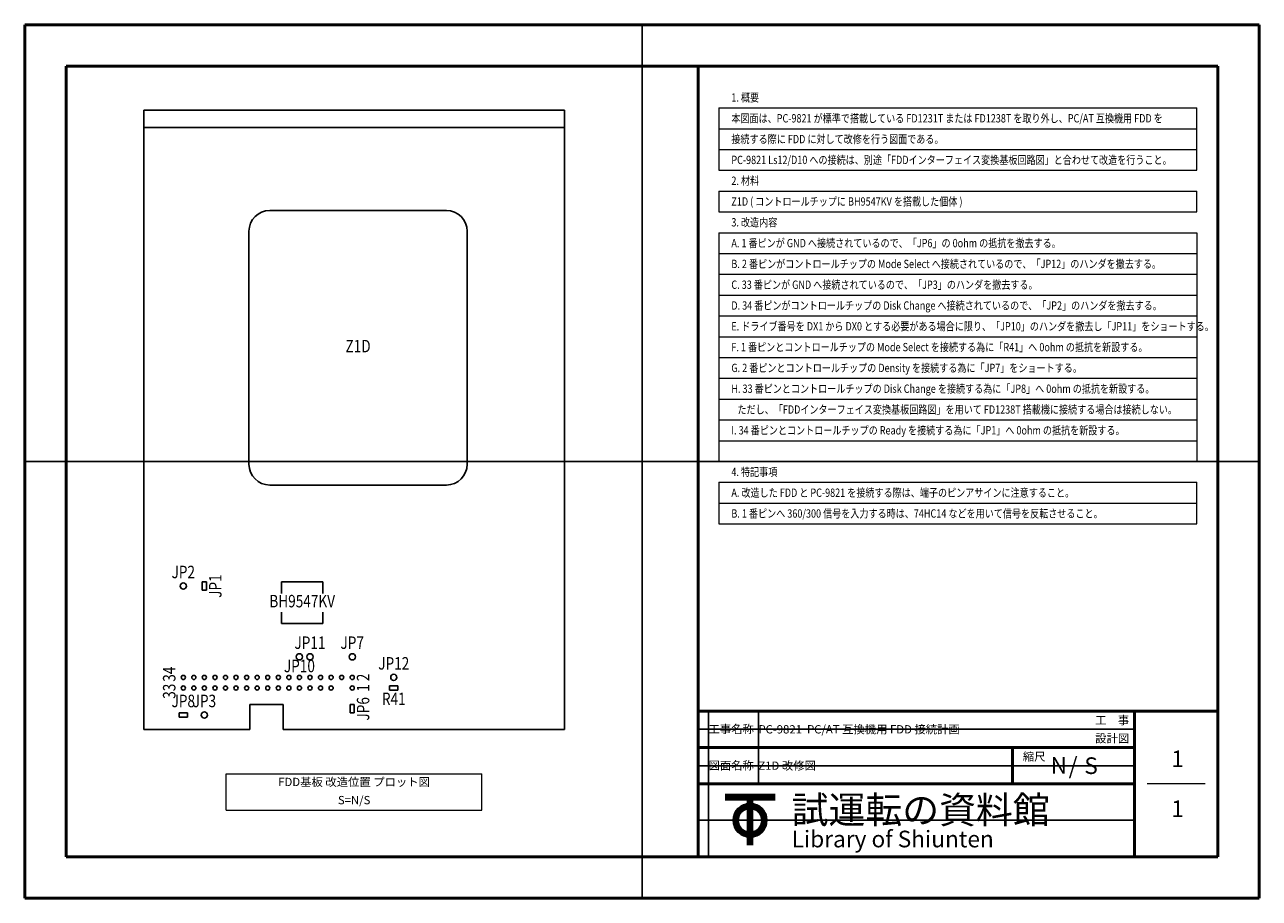
# Model space of a CAD drawing. Units: millimetres. Extents: x 0 to 297, y 0 to 210.
import ezdxf
from ezdxf.enums import TextEntityAlignment as Align

# ---------------------------------------------------------------- set-up
doc = ezdxf.new("R2010")
doc.units = ezdxf.units.MM
for name, color, linetype, lineweight in [('D-STR-HTXT', 7, 'Continuous', 13), ('D-STR-STRD', 4, 'Continuous', 25), ('D-STR-STRF', 30, 'Continuous', 25), ('D-STR-STRG', 5, 'Continuous', 25), ('D-STR-TXT', 7, 'Continuous', 13), ('D-TTL', 2, 'Continuous', 50)]:
    doc.layers.add(name, color=color, linetype=linetype, lineweight=lineweight)
doc.styles.add('ms gothic', font='txt')

msp = doc.modelspace()

# ---------------------------------------------------------------- linework, layer by layer
at = {"layer": 'D-STR-HTXT'}
for p, q in [((48.5, 29.9), (110, 29.9)), ((48.5, 21.15), (48.5, 29.9)), ((110, 21.15), (110, 29.9)), ((48.5, 21.15), (110, 21.15))]:
    msp.add_line(p, q, dxfattribs=at)
at = {"layer": 'D-STR-STRD'}
for p, q in [((28.65, 189.45), (129.85, 189.45)), ((28.65, 189.45), (28.65, 185.3)), ((129.85, 189.45), (129.85, 185.3)), ((28.65, 185.3), (28.65, 40.55)), ((28.65, 185.3), (129.85, 185.3)), ((129.85, 185.3), (129.85, 40.55)), ((58.95, 165.35), (101.45, 165.35)), ((53.95, 160.35), (53.95, 104.35)), ((106.45, 160.35), (106.45, 104.35)), ((58.95, 99.35), (101.45, 99.35)), ((43.73, 76.05), (42.73, 76.05)), ((42.73, 76.05), (42.73, 74.05)), ((43.73, 74.05), (43.73, 76.05)), ((61.75, 76.05), (71.75, 76.05)), ((61.75, 76.05), (61.75, 73.28)), ((71.75, 76.05), (71.75, 73.28)), ((42.73, 74.05), (43.73, 74.05)), ((61.75, 68.82), (61.75, 66.05)), ((71.75, 68.82), (71.75, 66.05)), ((61.75, 66.05), (71.75, 66.05)), ((89.79, 51.05), (87.79, 51.05)), ((87.79, 51.05), (87.79, 50.05)), ((89.79, 50.05), (89.79, 51.05)), ((87.79, 50.05), (89.79, 50.05)), ((54.15, 46.55), (54.15, 40.55)), ((54.15, 46.55), (62.15, 46.55)), ((62.15, 46.55), (62.15, 40.55)), ((79.29, 46.55), (78.29, 46.55)), ((78.29, 46.55), (78.29, 44.55)), ((79.29, 44.55), (79.29, 46.55)), ((39.15, 44.55), (37.15, 44.55)), ((37.15, 44.55), (37.15, 43.55)), ((37.15, 43.55), (39.15, 43.55)), ((39.15, 43.55), (39.15, 44.55)), ((78.29, 44.55), (79.29, 44.55)), ((28.65, 40.55), (54.15, 40.55)), ((62.15, 40.55), (129.85, 40.55))]:
    msp.add_line(p, q, dxfattribs=at)
for centre in [(38.15, 75.05), (66.09, 58.05), (68.63, 58.05), (78.79, 58.05), (88.79, 53.09), (43.23, 44.05)]:
    msp.add_circle(centre, 0.75, dxfattribs=at)
for centre, start, end in [((58.95, 160.35), 90, 180), ((101.45, 160.35), 0, 90), ((58.95, 104.35), 180, 270), ((101.45, 104.35), 270, 0)]:
    msp.add_arc(centre, 5, start, end, dxfattribs=at)
at = {"layer": 'D-STR-STRF', "color": 7}
for centre in [(38.15, 53.09), (53.39, 53.09), (71.17, 53.09)]:
    msp.add_circle(centre, 0.5, dxfattribs=at)
at = {"layer": 'D-STR-STRF', "color": 21}
for centre in [(40.69, 53.09), (58.47, 53.09), (76.25, 53.09)]:
    msp.add_circle(centre, 0.5, dxfattribs=at)
at = {"layer": 'D-STR-STRF', "color": 3}
for centre in [(43.23, 53.09), (61.01, 53.09), (78.79, 53.09)]:
    msp.add_circle(centre, 0.5, dxfattribs=at)
at = {"layer": 'D-STR-STRF'}
for centre in [(45.77, 53.09), (63.55, 53.09), (78.79, 50.55)]:
    msp.add_circle(centre, 0.5, dxfattribs=at)
at = {"layer": 'D-STR-STRF', "color": 252}
for centre in [(48.31, 53.09), (66.09, 53.09)]:
    msp.add_circle(centre, 0.5, dxfattribs=at)
at = {"layer": 'D-STR-STRF', "color": 36}
for centre in [(50.85, 53.09), (68.63, 53.09)]:
    msp.add_circle(centre, 0.5, dxfattribs=at)
at = {"layer": 'D-STR-STRF', "color": 6}
for centre in [(55.93, 53.09), (73.71, 53.09), (38.15, 50.55)]:
    msp.add_circle(centre, 0.5, dxfattribs=at)
at = {"layer": 'D-STR-STRG'}
for centre in [(40.69, 50.55), (43.23, 50.55), (45.77, 50.55), (48.31, 50.55), (50.85, 50.55), (53.39, 50.55), (55.93, 50.55), (58.47, 50.55), (61.01, 50.55), (63.55, 50.55), (66.09, 50.55), (68.63, 50.55), (71.17, 50.55), (73.71, 50.55)]:
    msp.add_circle(centre, 0.5, dxfattribs=at)
at = {"layer": 'D-STR-TXT'}
for p, q in [((167, 190), (282, 190)), ((167, 190), (167, 175)), ((282, 175), (282, 190)), ((167, 185), (282, 185)), ((167, 180), (282, 180)), ((167, 175), (282, 175)), ((167, 170), (282, 170)), ((167, 170), (167, 165)), ((282, 165), (282, 170)), ((167, 165), (282, 165)), ((167, 160), (282, 160)), ((167, 160), (167, 105)), ((282, 160), (282, 105)), ((167, 155), (282, 155)), ((167, 150), (282, 150)), ((167, 145), (282, 145)), ((167, 140), (282, 140)), ((167, 135), (282, 135)), ((167, 130), (282, 130)), ((167, 125), (282, 125)), ((167, 120), (282, 120)), ((167, 115), (282, 115)), ((167, 110), (282, 110)), ((167, 105), (282, 105)), ((167, 100), (282, 100)), ((167, 100), (167, 90)), ((282, 90), (282, 100)), ((167, 95), (282, 95)), ((167, 90), (282, 90)), ((284, 27.5), (270, 27.5))]:
    msp.add_line(p, q, dxfattribs=at)
at = {"layer": 'D-TTL', "color": 7}
for p, q in [((297, 210), (0, 210)), ((0, 210), (0, 0)), ((297, 0), (297, 210)), ((0, 0), (297, 0))]:
    msp.add_line(p, q, dxfattribs=at)
at = {"layer": 'D-TTL'}
for p, q in [((287, 200), (10, 200)), ((10, 200), (10, 10)), ((162, 200), (162, 45)), ((287, 10), (287, 200)), ((162, 10), (162, 45)), ((162, 45), (287, 45)), ((267, 45), (267, 10)), ((162, 36.25), (267, 36.25)), ((237.6, 36.25), (237.6, 27.5)), ((267, 27.5), (162, 27.5)), ((168.5, 24.75), (180.5, 24.75)), ((168.5, 24.6), (180.5, 24.6)), ((168.5, 24.45), (180.5, 24.45)), ((168.5, 24.3), (180.5, 24.3)), ((168.5, 24.15), (180.5, 24.15)), ((168.5, 24), (180.5, 24)), ((168.5, 23.85), (180.5, 23.85)), ((174.05, 24.75), (174.05, 12.75)), ((174.2, 24.75), (174.2, 12.75)), ((174.35, 24.75), (174.35, 12.75)), ((174.5, 24.75), (174.5, 12.75)), ((174.65, 24.75), (174.65, 12.75)), ((174.8, 24.75), (174.8, 12.75)), ((174.95, 24.75), (174.95, 12.75)), ((10, 10), (287, 10))]:
    msp.add_line(p, q, dxfattribs=at)
for radius in [3.9, 3.75, 3.6, 3.45, 3.3, 3.15, 3]:
    msp.add_circle((174.5, 18.75), radius, dxfattribs=at)
at = {"layer": 'Defpoints'}
for p, q in [((148.5, 210), (148.5, 0)), ((0, 105), (297, 105)), ((164.5, 10), (164.5, 45)), ((176.5, 27.5), (176.5, 45)), ((162, 40.62), (267, 40.62)), ((162, 31.88), (267, 31.88)), ((162, 18.75), (267, 18.75))]:
    msp.add_line(p, q, dxfattribs=at)

# ---------------------------------------------------------------- texts
at = {"layer": 'D-STR-TXT', "style": 'ms gothic', "width": 0.8}
for s, p in [('1. 概要', (170, 192.5)), ('本図面は、PC-9821 が標準で搭載している FD1231T または FD1238T を取り外し、PC/AT 互換機用 FDD を', (170, 187.5)), ('接続する際に FDD に対して改修を行う図面である。', (170, 182.5)), ('PC-9821 Ls12/D10 への接続は、別途「FDDインターフェイス変換基板回路図」と合わせて改造を行うこと。', (170, 177.5)), ('2. 材料', (170, 172.5)), ('Z1D ( コントロールチップに BH9547KV を搭載した個体 )', (170, 167.5)), ('3. 改造内容', (170, 162.5)), ('A. 1 番ピンが GND へ接続されているので、「JP6」の 0ohm の抵抗を撤去する。', (170, 157.5)), ('B. 2 番ピンがコントロールチップの Mode Select へ接続されているので、「JP12」のハンダを撤去する。', (170, 152.5)), ('C. 33 番ピンが GND へ接続されているので、「JP3」のハンダを撤去する。', (170, 147.5)), ('D. 34 番ピンがコントロールチップの Disk Change へ接続されているので、「JP2」のハンダを撤去する。', (170, 142.5)), ('E. ドライブ番号を DX1 から DX0 とする必要がある場合に限り、「JP10」のハンダを撤去し「JP11」をショートする。', (170, 137.5)), ('F. 1 番ピンとコントロールチップの Mode Select を接続する為に「R41」へ 0ohm の抵抗を新設する。', (170, 132.5)), ('G. 2 番ピンとコントロールチップの Density を接続する為に「JP7」をショートする。', (170, 127.5)), ('H. 33 番ピンとコントロールチップの Disk Change を接続する為に「JP8」へ 0ohm の抵抗を新設する。', (170, 122.5)), ('   ただし、「FDDインターフェイス変換基板回路図」を用いて FD1238T 搭載機に接続する場合は接続しない。', (170, 117.5)), ('I. 34 番ピンとコントロールチップの Ready を接続する為に「JP1」へ 0ohm の抵抗を新設する。', (170, 112.5)), ('4. 特記事項', (170, 102.5)), ('A. 改造した FDD と PC-9821 を接続する際は、端子のピンアサインに注意すること。', (170, 97.5)), ('B. 1 番ピンへ 360/300 信号を入力する時は、74HC14 などを用いて信号を反転させること。', (170, 92.5))]:
    msp.add_text(s, height=2, dxfattribs=at).set_placement(p, align=Align.MIDDLE_LEFT)
for s, p in [('Z1D', (80.2, 132.35)), ('JP2', (38.15, 78.05)), ('BH9547KV', (66.75, 71.05)), ('JP11', (68.63, 61.05)), ('JP7', (78.79, 61.05)), ('JP10', (66.09, 55.45)), ('JP12', (88.79, 56.09)), ('JP8', (38.15, 47.05)), ('JP3', (43.23, 47.05)), ('R41', (88.79, 47.55))]:
    msp.add_text(s, height=3, dxfattribs=at).set_placement(p, align=Align.MIDDLE)
for s, p in [('JP1', (46.23, 75.05)), ('34', (35.15, 53.87)), ('2', (81.79, 53.09)), ('33', (35.15, 49.77)), ('1', (81.79, 50.55)), ('JP6', (81.79, 45.55))]:
    msp.add_text(s, height=3, rotation=90, dxfattribs=at).set_placement(p, align=Align.MIDDLE)
at = {"layer": 'D-STR-TXT', "style": 'ms gothic'}
for s, height, p in [('工事名称', 2, (164.5, 39.68)), ('PC-9821  PC/AT 互換機用 FDD 接続計画', 2, (176.5, 39.62)), ('工\u3000事', 2, (257.52, 41.81)), ('設計図', 2, (257.52, 37.44)), ('図面名称', 2, (164.5, 30.93)), ('Z1D 改修図', 2, (176.5, 30.88)), ('縮尺', 2, (240.1, 33.06)), ('N', 4, (246.81, 29.93)), ('/', 4, (251.14, 29.84)), ('S', 4, (254.9, 29.88)), ('1', 4, (275.84, 31.53)), ('試運転の資料館', 6.5, (184.5, 18)), ('1', 4, (275.84, 19.53)), ('Library of Shiunten', 4, (184.5, 12.25))]:
    msp.add_text(s, height=height, dxfattribs=at).set_placement(p)
for s, p in [('FDD基板 改造位置 プロット図', (79.25, 27.71)), ('S=N/S', (79.25, 23.34))]:
    msp.add_text(s, height=2, dxfattribs=at).set_placement(p, align=Align.MIDDLE)

doc.saveas('drawing.dxf')
